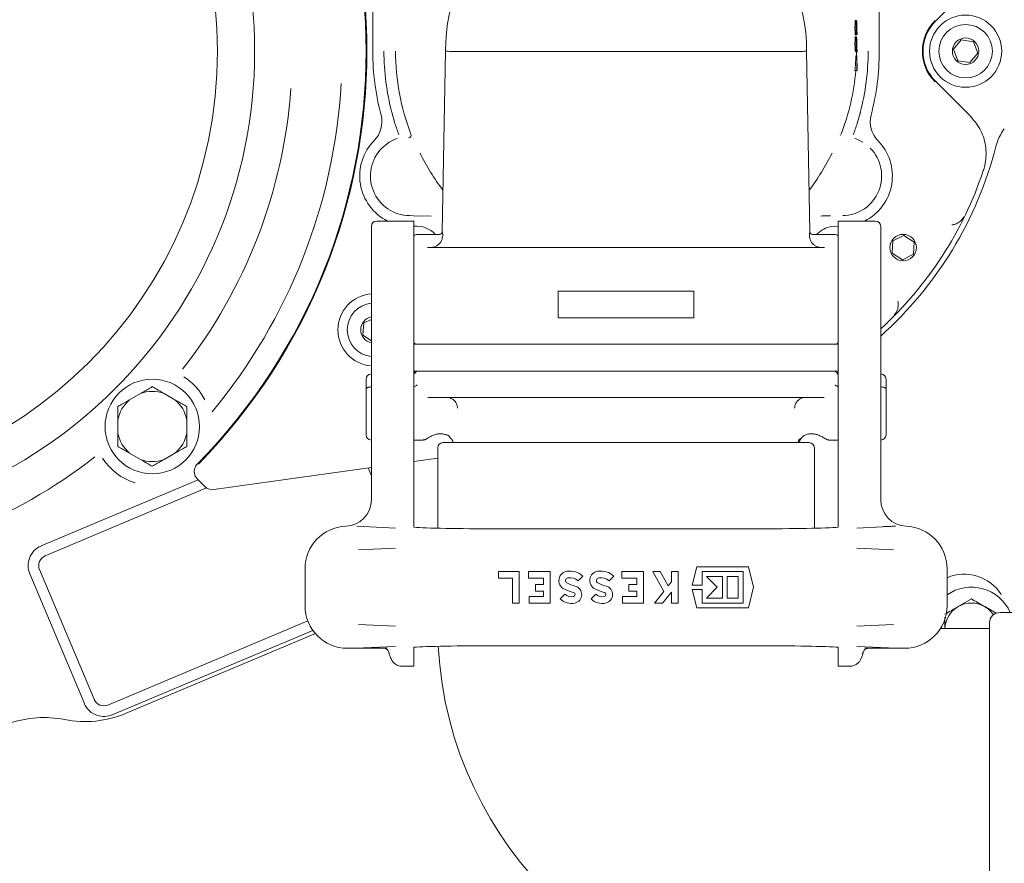
# Model space of a CAD drawing. Units: millimetres. Extents: x 1035 to 3598, y 173 to 2806.
# Drawn here: x 2089 to 2275, y 378 to 537 of the extents above; entities that cross this region are included whole.
import ezdxf

# ---------------------------------------------------------------- set-up
doc = ezdxf.new("R2010")
doc.units = ezdxf.units.MM
doc.header["$LTSCALE"] = 15
doc.linetypes.add('SLD-Durchgehend', pattern=[0])
doc.layers.add('MAßLINIE_MAßZEICHNUNGEN', color=7, linetype='SLD-Durchgehend')
doc.styles.add('SLDTEXTSTYLE0', font='Opinion Pro')
doc.dimstyles.new('SLDDIMSTYLE0', dxfattribs={"dimtxt": 79.375, "dimasz": 52.5, "dimexe": 0, "dimexo": 0.0625, "dimgap": 19.84375, "dimtad": 0, "dimdec": 0, "dimrnd": 1e-09, "dimzin": 12, "dimdsep": 46, "dimtxsty": 'SLDTEXTSTYLE0', "dimsah": 1, "dimcen": 0.09, "dimadec": 0, "dimazin": 3, "dimtfac": 1, "dimtdec": 0, "dimtofl": 0, "dimtmove": 0, "dimatfit": 3, "dimfxl": 1, "dimfrac": 2, "dimtolj": 1, "dimtzin": 12, "dimarcsym": 0})

# ---------------------------------------------------------------- blocks, each defined once
blk = doc.blocks.new('_D_1')
at = {"layer": 'MAßLINIE_MAßZEICHNUNGEN', "color": 7}
for p, q in [((2235.5, 1373.12), (1444.78, 1373.12)), ((1459.78, 1373.12), (1459.78, 910.52)), ((1459.78, 173.21), (1459.78, 570.04)), ((2235.5, 173.21), (1444.78, 173.21))]:
    blk.add_line(p, q, dxfattribs=at)
for points in [[(1459.78, 1373.12), (1437.28, 1320.62), (1482.28, 1320.62)], [(1459.78, 173.21), (1482.28, 225.71), (1437.28, 225.71)]]:
    blk.add_solid(points, dxfattribs=at)
at = {"layer": 'MAßLINIE_MAßZEICHNUNGEN', "color": 7, "char_height": 79.375, "attachment_point": 1, "rotation": 90, "style": 'SLDTEXTSTYLE0'}
for s, insert in [('1200', (1417.96, 683.71)), ('%%c', (1417.96, 570.04))]:
    blk.add_mtext(s, dxfattribs=dict(at, insert=insert))

msp = doc.modelspace()

# ---------------------------------------------------------------- linework, layer by layer
at = {"color": 7, "linetype": 'SLD-Durchgehend', "lineweight": 18}
for p, q in [((2155.77, 530.66), (2155.77, 550.66)), ((2251.23, 550.66), (2251.23, 530.66)), ((2268.42, 542.91), (2261.84, 536.33)), ((2246.71, 536.46), (2246.91, 536.46)), ((2246.65, 535.12), (2246.85, 535.12)), ((2246.67, 536.25), (2246.87, 536.25)), ((2246.92, 536.28), (2247.01, 536.28)), ((2247, 534.91), (2247, 534.18)), ((2247, 533.82), (2247, 534.6)), ((2247.03, 534.18), (2247.03, 534.88)), ((2246.67, 533.95), (2246.87, 533.95)), ((2246.67, 533.18), (2246.87, 533.18)), ((2246.91, 533.74), (2246.71, 533.74)), ((2246.91, 533.38), (2246.71, 533.38)), ((2247, 534.18), (2247.03, 534.18)), ((2247.07, 533.82), (2247, 533.82)), ((2247.03, 534.46), (2247.03, 534.18)), ((2247.03, 534.18), (2247.07, 534.18)), ((2247.07, 534.18), (2247.07, 533.82)), ((2266.68, 532.82), (2265.22, 531.03)), ((2268.96, 532.45), (2266.68, 532.82)), ((2246.65, 532.01), (2246.85, 532.01)), ((2246.67, 530.82), (2246.87, 530.82)), ((2246.71, 530.82), (2246.71, 530.66)), ((2246.87, 531.18), (2246.87, 530.82)), ((2246.91, 531.02), (2246.87, 531.02)), ((2246.89, 531.79), (2246.88, 531.79)), ((2246.91, 530.66), (2246.91, 531.02)), ((2247, 531.63), (2247, 530.9)), ((2247, 530.54), (2247, 531.32)), ((2247, 530.9), (2247.03, 530.9)), ((2247.03, 530.9), (2247.03, 531.6)), ((2247.03, 531.18), (2247.03, 530.9)), ((2247.03, 530.9), (2247.07, 530.9)), ((2247.07, 530.9), (2247.07, 530.54)), ((2265.22, 531.03), (2266.04, 528.88)), ((2269.78, 530.29), (2268.96, 532.45)), ((2169.46, 530.66), (2168.87, 496.61)), ((2169.46, 530.7), (2169.46, 530.66)), ((2169.46, 530.66), (2169.46, 530.66)), ((2238.14, 496.61), (2237.54, 530.66)), ((2246.91, 530.66), (2246.71, 530.66)), ((2246.8, 530.66), (2246.8, 530.66)), ((2246.8, 530.54), (2247, 530.54)), ((2246.82, 529.77), (2247.03, 529.77)), ((2246.95, 529.77), (2246.96, 530.66)), ((2247.07, 530.54), (2247, 530.54)), ((2247.01, 527), (2247.03, 529.77)), ((2247.03, 529.24), (2247.01, 527)), ((2247.03, 529.77), (2247.03, 529.77)), ((2247.03, 529.77), (2247.06, 527)), ((2247.05, 527), (2247.03, 529.24)), ((2268.32, 528.51), (2269.78, 530.29)), ((2266.04, 528.88), (2268.32, 528.51)), ((2246.65, 527), (2247.01, 527)), ((2247.01, 527), (2247.01, 527)), ((2247.01, 527), (2247.05, 527)), ((2247.06, 527), (2247.05, 527)), ((2261.84, 525), (2268.42, 518.42)), ((2159.35, 519.15), (2159.95, 517.06)), ((2247.06, 517.06), (2247.66, 519.15)), ((2243.87, 514.82), (2243.91, 514.89)), ((2158.86, 513.53), (2157.47, 512.42)), ((2162.67, 499.68), (2163.43, 499.67)), ((2163.43, 499.67), (2166.77, 499.61)), ((2155.5, 490.47), (2155.5, 497.66)), ((2163.5, 498.66), (2156.5, 498.66)), ((2163.5, 498.66), (2163.5, 490.85)), ((2243.46, 497.69), (2242.3, 497.65)), ((2250.5, 498.66), (2243.5, 498.66)), ((2243.5, 498.66), (2243.5, 490.85)), ((2251.5, 497.66), (2251.5, 490.47)), ((2168.38, 496.16), (2164.2, 496.16)), ((2242.8, 496.16), (2238.62, 496.16)), ((2255.85, 495.97), (2253.79, 494.93)), ((2257.78, 494.71), (2255.85, 495.97)), ((2166.11, 493.66), (2240.89, 493.66)), ((2253.79, 494.93), (2253.66, 492.62)), ((2257.66, 492.4), (2257.78, 494.71)), ((2253.66, 492.62), (2255.6, 491.36)), ((2255.6, 491.36), (2257.66, 492.4)), ((2155.5, 464.49), (2155.5, 490.47)), ((2163.5, 490.85), (2163.5, 441.6)), ((2243.5, 490.85), (2243.5, 441.6)), ((2251.5, 490.47), (2251.5, 464.49)), ((2216.29, 485.46), (2190.71, 485.46)), ((2190.71, 485.46), (2190.71, 480.46)), ((2216.29, 480.46), (2216.29, 485.46)), ((2154.09, 479.47), (2153.92, 477.16)), ((2155.5, 480.14), (2154.09, 479.47)), ((2190.71, 480.46), (2216.29, 480.46)), ((2153.92, 477.16), (2155.5, 476.08)), ((2163.61, 475.46), (2238.11, 475.46)), ((2238.11, 475.46), (2243.4, 475.46)), ((2243.4, 470.41), (2163.61, 470.41)), ((2164.45, 470.41), (2164.45, 470.41)), ((2243.42, 469.76), (2243.39, 469.9)), ((2154.5, 466.98), (2154.5, 468.86)), ((2252.5, 468.86), (2252.5, 466.98)), ((2111.98, 466.17), (2109.94, 464.99)), ((2118.48, 464.99), (2116.44, 466.17)), ((2154.5, 463.24), (2154.5, 466.98)), ((2252.5, 466.98), (2252.5, 463.24)), ((2155.5, 449.88), (2155.5, 464.49)), ((2240.84, 465.41), (2166.16, 465.41)), ((2251.5, 464.49), (2251.5, 449.88)), ((2154.5, 458.41), (2154.5, 463.24)), ((2252.5, 463.24), (2252.5, 458.41)), ((2107.71, 461.13), (2107.71, 458.78)), ((2120.71, 458.78), (2120.71, 461.13)), ((2169.51, 458.43), (2169.84, 458.3)), ((2163.5, 457.41), (2165.27, 457.41)), ((2169, 456.91), (2238, 456.91)), ((2169.86, 458.31), (2169.84, 458.32)), ((2236.18, 457.54), (2236.18, 457.46)), ((2237.16, 458.32), (2237.14, 458.31)), ((2241.74, 457.41), (2243.5, 457.41)), ((2109.94, 454.91), (2111.98, 453.74)), ((2116.44, 453.74), (2118.48, 454.91)), ((2168, 455.91), (2168, 440.79)), ((2239, 440.79), (2239, 455.91)), ((2168, 453.99), (2163.5, 453.35)), ((2155.5, 452.23), (2125.83, 448.06)), ((2155.5, 450.67), (2154.88, 452.14)), ((2122.88, 449.89), (2093.26, 437.44)), ((2124.14, 448.63), (2122.71, 450.06)), ((2155.5, 446.15), (2155.5, 449.88)), ((2251.5, 449.88), (2251.5, 446.15)), ((2124.44, 448.38), (2094.04, 435.6)), ((2152.73, 441.15), (2160.03, 440.82)), ((2227.92, 440.68), (2179.09, 440.68)), ((2179.09, 440.68), (2179.09, 440.68)), ((2227.92, 440.68), (2227.92, 440.68)), ((2246.97, 440.82), (2254.27, 441.15)), ((2160.03, 437.01), (2153.07, 436.69)), ((2253.93, 436.69), (2246.97, 437.01)), ((2092.97, 432.98), (2103.24, 408.55)), ((2143, 426.16), (2143, 433.16)), ((2179.46, 432.64), (2179.46, 431.39)), ((2183.38, 432.64), (2179.46, 432.64)), ((2183.38, 426.68), (2183.38, 432.64)), ((2189.19, 432.64), (2185.14, 432.64)), ((2185.14, 432.64), (2185.14, 431.39)), ((2189.19, 426.68), (2189.19, 432.64)), ((2202.72, 432.64), (2202.72, 431.39)), ((2206.77, 432.64), (2202.72, 432.64)), ((2206.77, 426.68), (2206.77, 432.64)), ((2208.56, 432.64), (2210.64, 428.89)), ((2209.95, 432.64), (2208.56, 432.64)), ((2211.47, 429.91), (2209.95, 432.64)), ((2212.07, 432.64), (2212.07, 430.66)), ((2213.32, 432.64), (2212.07, 432.64)), ((2213.32, 426.68), (2213.32, 432.64)), ((2216.82, 433.54), (2215.96, 430.08)), ((2226.57, 433.54), (2216.82, 433.54)), ((2217.82, 432.64), (2225.57, 432.64)), ((2217.82, 430.08), (2217.82, 432.64)), ((2225.57, 432.64), (2225.57, 426.68)), ((2227.54, 429.66), (2226.57, 433.54)), ((2264, 433.16), (2264, 426.16)), ((2091.13, 432.2), (2101.4, 407.77)), ((2179.46, 431.39), (2182.13, 431.39)), ((2182.13, 431.39), (2182.13, 426.68)), ((2185.14, 431.39), (2187.94, 431.39)), ((2187.94, 431.39), (2187.94, 430.17)), ((2194.49, 430.86), (2195.38, 431.74)), ((2200.3, 430.86), (2201.19, 431.74)), ((2202.72, 431.39), (2205.52, 431.39)), ((2205.52, 431.39), (2205.52, 430.17)), ((2212.07, 430.66), (2211.47, 429.91)), ((2221.7, 431.69), (2218.66, 431.69)), ((2218.66, 431.69), (2220.68, 429.66)), ((2221.7, 427.64), (2221.7, 431.69)), ((2224.62, 431.69), (2222.53, 431.69)), ((2222.53, 431.69), (2222.53, 427.64)), ((2224.62, 427.64), (2224.62, 431.69)), ((2186.45, 430.17), (2186.45, 428.92)), ((2187.94, 430.17), (2186.45, 430.17)), ((2186.45, 428.92), (2187.94, 428.92)), ((2187.94, 428.92), (2187.94, 427.94)), ((2204.03, 430.17), (2204.03, 428.92)), ((2205.52, 430.17), (2204.03, 430.17)), ((2204.03, 428.92), (2205.52, 428.92)), ((2205.52, 428.92), (2205.52, 427.94)), ((2210.64, 428.89), (2208.85, 426.68)), ((2210.39, 426.68), (2212.07, 428.76)), ((2212.07, 428.76), (2212.07, 426.68)), ((2215.96, 430.08), (2217.82, 430.08)), ((2215.96, 429.25), (2216.82, 425.79)), ((2217.82, 429.25), (2215.96, 429.25)), ((2217.82, 426.68), (2217.82, 429.25)), ((2220.68, 429.66), (2218.66, 427.64)), ((2226.57, 425.79), (2227.54, 429.66)), ((2185.25, 427.94), (2185.25, 426.68)), ((2187.94, 427.94), (2185.25, 427.94)), ((2191.98, 428.34), (2191.1, 427.46)), ((2197.79, 428.34), (2196.91, 427.46)), ((2202.84, 427.94), (2202.84, 426.68)), ((2205.52, 427.94), (2202.84, 427.94)), ((2218.66, 427.64), (2221.7, 427.64)), ((2222.53, 427.64), (2224.62, 427.64)), ((2268.6, 427.47), (2266.1, 426.02)), ((2182.13, 426.68), (2183.38, 426.68)), ((2185.25, 426.68), (2189.19, 426.68)), ((2202.84, 426.68), (2206.77, 426.68)), ((2208.85, 426.68), (2210.39, 426.68)), ((2212.07, 426.68), (2213.32, 426.68)), ((2216.82, 425.79), (2226.57, 425.79)), ((2225.57, 426.68), (2217.82, 426.68)), ((2273.29, 424.76), (2271.1, 426.02)), ((2105.86, 407.48), (2143.53, 423.31)), ((2302.25, 424.91), (2274, 424.91)), ((2144.47, 421.54), (2106.63, 405.63)), ((2153.07, 422.64), (2160.03, 422.32)), ((2246.97, 422.32), (2253.93, 422.64)), ((2272, 421.91), (2262.78, 421.91)), ((2272, 422.91), (2272, 349.91)), ((2144.95, 420.93), (2109.26, 405.93)), ((2151.95, 418.16), (2151, 418.16)), ((2152.52, 418.16), (2151.95, 418.16)), ((2160.03, 418.51), (2152.52, 418.16)), ((2158.48, 418.16), (2152.52, 418.16)), ((2163.5, 418.23), (2163.5, 415.74)), ((2179.09, 418.65), (2227.92, 418.65)), ((2243.5, 418.35), (2243.5, 418.36)), ((2243.5, 415.74), (2243.5, 418.23)), ((2254.48, 418.16), (2246.97, 418.51)), ((2254.48, 418.16), (2248.52, 418.16)), ((2255.05, 418.16), (2254.48, 418.16)), ((2256, 418.16), (2255.05, 418.16)), ((2163.5, 415.74), (2163.5, 414.77)), ((2243.5, 414.77), (2243.5, 415.74)), ((2248.2, 417.37), (2248.01, 417.16)), ((2161.33, 414.77), (2163.5, 414.77)), ((2243.5, 414.77), (2245.68, 414.77))]:
    msp.add_line(p, q, dxfattribs=at)
at = {"color": 7, "linetype": 'SLD-Durchgehend', "lineweight": 18, "flags": 128}
for points in [[(2163.61, 475.46), (2163.51, 475.45), (2163.5, 475.45)], [(2243.5, 475.45), (2243.49, 475.45), (2243.4, 475.46)], [(2163.5, 470.43), (2163.51, 470.42), (2163.61, 470.41)], [(2243.4, 470.41), (2243.49, 470.42), (2243.5, 470.43)], [(2243.42, 469.76), (2243.48, 469.64), (2243.5, 469.61)], [(2243.46, 469.85), (2243.49, 469.83), (2243.5, 469.82)]]:
    msp.add_lwpolyline(points, dxfattribs=at)
at = {"color": 7, "linetype": 'SLD-Durchgehend', "lineweight": 18}
for centre, radius in [((2043.5, 530.66), 90), ((2043.5, 530.66), 83), ((2267.5, 530.66), 6.8), ((2267.5, 530.66), 5.04), ((2267.5, 530.66), 2.5), ((2255.72, 493.66), 2.5), ((2114.21, 459.95), 8.9)]:
    msp.add_circle(centre, radius, dxfattribs=at)
for centre, radius, start, end in [((2250.5, 773.16), 505, 85.6222, 270), ((2250.5, 773.16), 505, 270, 353.1768), ((2043.5, 530.66), 111.01, 315.5114, 44.4886), ((2043.5, 530.66), 111.15, 315.5841, 44.4159), ((2203.5, 530.66), 34.04, 0.0527, 179.9473), ((2267.5, 530.66), 8.15, 135, 225), ((2267.5, 530.66), 8.01, 135, 225), ((2203.5, 530.66), 47.73, 180, 194.6219), ((2203.5, 530.66), 45.63, 180, 194.6219), ((2203.5, 530.66), 43.45, 180, 201.0788), ((2203.49, 530.66), 43.31, 359.8304, 359.9976), ((2203.5, 530.66), 45.63, 345.3781, 0), ((2203.5, 530.66), 47.73, 345.3781, 0), ((2203.5, 530.66), 43.45, 338.9212, 355.1596), ((2043.5, 530.66), 97.1, 321.9182, 355.8485), ((2043.5, 530.66), 106.48, 320.3391, 356.7262), ((2152.48, 517.35), 5, 315.3531, 14.6219), ((2254.52, 517.35), 5, 165.3781, 224.6469), ((2203.5, 530.66), 45.63, 197.3451, 200.2237), ((2203.5, 530.66), 45.63, 339.7763, 342.6549), ((2282.91, 510.22), 10, 144.2687, 165.5662), ((2162.8, 507.16), 7.48, 108.8851, 121.7157), ((2162.49, 514.86), 0.5, 272.365, 20.9999), ((2244.2, 507.16), 7.48, 58.2843, 71.1149), ((2162.8, 507.16), 9.5, 135.3531, 243.4746), ((2162.8, 507.16), 7.48, 135.3531, 269), ((2244.2, 507.16), 7.48, 271, 44.6469), ((2244.2, 507.16), 9.5, 296.5254, 44.6469), ((2203.5, 530.66), 72, 311.8103, 345.5662), ((2203.5, 530.66), 43.32, 206.3237, 217.213), ((2203.5, 530.66), 43.32, 322.787, 333.6763), ((2203.5, 530.66), 70.99, 312.5428, 341.5343), ((2156.5, 497.66), 1, 90, 180), ((2163.93, 492.71), 5, 43.7181, 94.4871), ((2243.07, 492.71), 5, 98.9006, 136.2819), ((2250.5, 497.66), 1, 0, 90), ((2164.2, 495.16), 1, 90, 134.427), ((2168.37, 496.66), 0.5, 270.8739, 354.4553), ((2238.63, 496.66), 0.5, 186.1488, 268.7982), ((2242.8, 495.16), 1, 45.573, 90), ((2156, 478.16), 6.8, 94.2167, 265.7833), ((2156, 478.16), 5.04, 95.6926, 264.3074), ((2156, 478.16), 2.5, 101.537, 258.463), ((2164, 475.96), 0.5, 180, 270), ((2243, 475.96), 0.5, 270, 0), ((2155.5, 468.86), 1, 90, 180), ((2164.45, 469.41), 1, 89.9907, 149.9598), ((2242.55, 469.41), 1, 30.5337, 90.0669), ((2243.97, 470.66), 0.958, 219.7638, 235.7715), ((2251.5, 468.86), 1, 0, 90), ((2114.21, 459.95), 11.1, 26.8865, 57.466), ((2114.21, 459.95), 6.61, 70.2565, 109.7435), ((2114.21, 459.95), 6.61, 130.2565, 169.7435), ((2114.21, 459.95), 6.61, 10.2565, 49.7435), ((2114.21, 459.95), 6.61, 190.2565, 229.7435), ((2114.21, 459.95), 6.61, 310.2565, 349.7435), ((2155.5, 458.41), 1, 180, 270), ((2251.5, 458.41), 1, 270, 0), ((2169, 455.91), 1, 90, 180), ((2236.85, 456.87), 0.948, 120.8826, 177.2725), ((2238, 455.91), 1, 0, 90), ((2043.5, 530.66), 97.1, 274.1515, 308.0818), ((2114.21, 459.95), 11.1, 212.534, 253.1021), ((2114.21, 459.95), 6.61, 250.2565, 289.7435), ((2150.5, 446.15), 5, 272.2042, 0), ((2256.5, 446.15), 5, 180, 267.7958), ((2151, 433.16), 8, 92.2042, 180), ((2256, 433.16), 8, 0, 87.7958), ((2094.81, 433.75), 4, 112.799, 202.799), ((2094.81, 433.75), 2, 112.799, 202.799), ((2192.61, 430.93), 1.77, 98.5268, 241.9275), ((2192.89, 429.09), 3.64, 46.8386, 98.5268), ((2198.43, 430.93), 1.77, 98.5268, 241.9275), ((2198.7, 429.09), 3.64, 46.8386, 98.5268), ((2192.61, 430.93), 0.521, 98.5268, 241.9275), ((2192.89, 429.09), 2.38, 47.8045, 98.5268), ((2198.43, 430.93), 0.521, 98.5268, 241.9275), ((2198.7, 429.09), 2.38, 47.8045, 98.5268), ((2267.24, 423.79), 8.33, 32.9829, 112.8649), ((2195.59, 436.52), 8.1, 241.9275, 255.7819), ((2195.59, 436.52), 6.85, 241.9275, 255.7819), ((2193.51, 428.29), 1.64, 281.9549, 75.7819), ((2201.41, 436.52), 8.1, 241.9275, 255.7819), ((2201.41, 436.52), 6.85, 241.9275, 255.7819), ((2199.32, 428.29), 1.64, 281.9549, 75.7819), ((2268.6, 421.69), 8, 23.7379, 125.0874), ((2193.21, 429.69), 3.08, 226.5694, 281.9549), ((2193.21, 429.69), 1.83, 227.6456, 281.9549), ((2193.51, 428.29), 0.387, 281.9549, 75.7819), ((2199.02, 429.69), 3.08, 226.5694, 281.9549), ((2199.02, 429.69), 1.83, 227.6456, 281.9549), ((2199.32, 428.29), 0.387, 281.9549, 75.7819), ((2151, 426.16), 8, 180, 270), ((2256, 426.16), 8, 270, 0), ((2268.6, 421.69), 5, 120, 177.4732), ((2268.6, 421.69), 5, 60, 120), ((2268.6, 421.69), 5, 33.8272, 60), ((2274, 422.91), 2, 90, 180), ((2157.83, 417.16), 1, 12.1433, 89.9917), ((2239.5, 422.41), 71.5, 183.1065, 270), ((2105.08, 409.32), 2, 202.799, 292.799), ((2105.08, 409.32), 4, 202.799, 252.3539), ((2093.81, 385.11), 20, 78.8946, 109.0661), ((2101.51, 424.36), 20, 258.8946, 292.799), ((2105.08, 409.32), 4, 252.3539, 292.799)]:
    msp.add_arc(centre, radius, start, end, dxfattribs=at)
for centre, major_axis, ratio, start_param, end_param in [((2203.49, 531.03), (-1.58, 43.32), 0.999965, 4.582786, 4.646794), ((2125.55, 450.04), (0.63, 1.9), 0.999905, 2.679156, 3.604029), ((2179.09, 441.11), (16.48, 0), 0.026186, 3.472269, 4.712389), ((2227.92, 441.11), (16.48, 0), 0.026186, 4.712389, 5.952509), ((2158.48, 419.16), (0, 1), 0.352654, 3.141593, 3.167773), ((2179.09, 418.22), (16.48, 0), 0.026186, 1.570796, 2.810661), ((2227.92, 418.22), (16.48, 0), 0.026186, 0.330932, 1.570796), ((2248.52, 419.16), (0, 1), 0.352654, 3.115413, 3.141593)]:
    msp.add_ellipse(centre, major_axis=major_axis, ratio=ratio, start_param=start_param, end_param=end_param, dxfattribs=at)
for points, knots in [([(2246.71, 536.46), (2246.7, 536.45), (2246.7, 536.44), (2246.7, 536.31), (2246.7, 536.25)], [0, 0, 0, 0, 0.567092, 1, 1, 1, 1]), ([(2246.89, 535.69), (2246.89, 535.91), (2246.89, 536.23), (2246.9, 536.44), (2246.9, 536.45), (2246.91, 536.46)], [0, 0, 0, 0, 0.5582726, 0.7790877, 1, 1, 1, 1]), ([(2246.91, 536.46), (2246.91, 536.44), (2246.91, 536.41), (2246.92, 536.24), (2246.92, 536.16)], [0, 0, 0, 0, 0.559346, 1, 1, 1, 1]), ([(2246.67, 536.25), (2246.67, 536.24), (2246.67, 536.21), (2246.66, 536.02), (2246.66, 535.75), (2246.65, 535.43), (2246.65, 535.22), (2246.65, 535.12)], [0, 0, 0, 0, 0.205606, 0.412058, 0.617834, 0.828516, 1, 1, 1, 1]), ([(2246.65, 535.12), (2246.65, 534.96), (2246.66, 534.68), (2246.66, 534.31), (2246.66, 534.06), (2246.67, 533.95), (2246.67, 533.95), (2246.67, 533.95)], [0, 0, 0, 0, 0.268456, 0.496907, 0.726315, 0.935726, 1, 1, 1, 1]), ([(2246.85, 535.12), (2246.86, 535.28), (2246.86, 535.6), (2246.86, 535.97), (2246.87, 536.21), (2246.87, 536.24), (2246.87, 536.25)], [0, 0, 0, 0, 0.279932, 0.559623, 0.779945, 1, 1, 1, 1]), ([(2246.87, 533.95), (2246.87, 533.97), (2246.86, 534.03), (2246.86, 534.36), (2246.86, 534.74), (2246.86, 534.99), (2246.85, 535.12)], [0, 0, 0, 0, 0.278807, 0.558461, 0.779166, 1, 1, 1, 1]), ([(2246.87, 535.9), (2246.87, 535.87), (2246.87, 535.83), (2246.86, 535.54), (2246.86, 535.26), (2246.86, 535.1)], [0, 0, 0, 0, 0.278971, 0.559924, 1, 1, 1, 1]), ([(2246.86, 535.1), (2246.86, 534.99), (2246.86, 534.78), (2246.86, 534.53), (2246.87, 534.34), (2246.87, 534.32), (2246.87, 534.31)], [0, 0, 0, 0, 0.280657, 0.560564, 0.780619, 1, 1, 1, 1]), ([(2246.87, 536.25), (2246.87, 536.25), (2246.88, 536.23), (2246.88, 536.04), (2246.89, 535.82), (2246.89, 535.69)], [0, 0, 0, 0, 0.280163, 0.560242, 1, 1, 1, 1]), ([(2246.88, 535.11), (2246.88, 535.22), (2246.88, 535.43), (2246.88, 535.69), (2246.88, 535.86), (2246.87, 535.88), (2246.87, 535.9)], [0, 0, 0, 0, 0.280234, 0.560147, 0.780434, 1, 1, 1, 1]), ([(2246.87, 534.31), (2246.87, 534.33), (2246.88, 534.37), (2246.88, 534.61), (2246.88, 534.86), (2246.88, 535.03), (2246.88, 535.11)], [0, 0, 0, 0, 0.277721, 0.558222, 0.779074, 1, 1, 1, 1]), ([(2246.89, 534.53), (2246.89, 534.36), (2246.88, 534.12), (2246.88, 533.97), (2246.87, 533.95), (2246.87, 533.95)], [0, 0, 0, 0, 0.557755, 0.778934, 1, 1, 1, 1]), ([(2246.91, 536.1), (2246.9, 536.08), (2246.9, 536.03), (2246.89, 535.75), (2246.89, 535.44), (2246.89, 535.23), (2246.89, 535.12)], [0, 0, 0, 0, 0.278301, 0.558509, 0.779138, 1, 1, 1, 1]), ([(2246.89, 535.12), (2246.89, 534.98), (2246.89, 534.7), (2246.9, 534.37), (2246.9, 534.14), (2246.9, 534.11), (2246.91, 534.1)], [0, 0, 0, 0, 0.2802817, 0.5601379, 0.7802989, 1, 1, 1, 1]), ([(2246.91, 533.74), (2246.9, 533.75), (2246.9, 533.78), (2246.89, 534.05), (2246.89, 534.35), (2246.89, 534.53)], [0, 0, 0, 0, 0.279989, 0.559898, 1, 1, 1, 1]), ([(2246.92, 535.1), (2246.92, 535.24), (2246.92, 535.51), (2246.92, 535.84), (2246.91, 536.06), (2246.91, 536.09), (2246.91, 536.1)], [0, 0, 0, 0, 0.2806035, 0.5599602, 0.7801809, 1, 1, 1, 1]), ([(2246.91, 534.1), (2246.91, 534.12), (2246.91, 534.17), (2246.92, 534.54), (2246.92, 534.89), (2246.92, 535.1)], [0, 0, 0, 0, 0.279829, 0.560195, 1, 1, 1, 1]), ([(2246.93, 535.09), (2246.93, 534.9), (2246.93, 534.52), (2246.92, 534.06), (2246.91, 533.79), (2246.91, 533.76), (2246.91, 533.74)], [0, 0, 0, 0, 0.280542, 0.559267, 0.779817, 1, 1, 1, 1]), ([(2246.92, 536.16), (2246.92, 535.98), (2246.93, 535.67), (2246.93, 535.27), (2246.93, 535.09)], [0, 0, 0, 0, 0.557758, 1, 1, 1, 1]), ([(2247, 535.51), (2247, 535.64), (2247, 535.88), (2247, 536.13), (2247.01, 536.26), (2247.01, 536.27), (2247.01, 536.28)], [0, 0, 0, 0, 0.2797134, 0.5593835, 0.7795094, 1, 1, 1, 1]), ([(2247.01, 535.92), (2247.01, 535.9), (2247.01, 535.88), (2247.01, 535.73), (2247, 535.45), (2247, 535.15), (2247, 534.91)], [0, 0, 0, 0, 0.248967, 0.374731, 0.50038, 1, 1, 1, 1]), ([(2247, 534.6), (2247, 534.77), (2247, 535.08), (2247, 535.38), (2247, 535.51)], [0, 0, 0, 0, 0.5603223, 1, 1, 1, 1]), ([(2247.01, 536.28), (2247.02, 536.27), (2247.02, 536.25), (2247.03, 536.05), (2247.03, 535.78), (2247.03, 535.58), (2247.03, 535.48)], [0, 0, 0, 0, 0.280102, 0.559327, 0.779459, 1, 1, 1, 1]), ([(2247.03, 534.88), (2247.03, 535.12), (2247.03, 535.43), (2247.02, 535.72), (2247.02, 535.88), (2247.02, 535.9), (2247.01, 535.92)], [0, 0, 0, 0, 0.4997166, 0.6253478, 0.7510777, 1, 1, 1, 1]), ([(2247.03, 535.48), (2247.03, 535.29), (2247.03, 534.95), (2247.03, 534.61), (2247.03, 534.46)], [0, 0, 0, 0, 0.559704, 1, 1, 1, 1]), ([(2246.67, 533.18), (2246.67, 533.16), (2246.67, 533.14), (2246.66, 532.94), (2246.66, 532.66), (2246.65, 532.34), (2246.65, 532.11), (2246.65, 532.01)], [0, 0, 0, 0, 0.203579, 0.407714, 0.611888, 0.821409, 1, 1, 1, 1]), ([(2246.69, 533.18), (2246.7, 533.24), (2246.7, 533.36), (2246.7, 533.38), (2246.71, 533.38)], [0, 0, 0, 0, 0.5116938, 1, 1, 1, 1]), ([(2246.7, 533.95), (2246.7, 533.91), (2246.7, 533.8), (2246.7, 533.75), (2246.71, 533.74), (2246.71, 533.74)], [0, 0, 0, 0, 0.249008, 0.792712, 1, 1, 1, 1]), ([(2246.85, 532.01), (2246.86, 532.17), (2246.86, 532.49), (2246.86, 532.88), (2246.87, 533.13), (2246.87, 533.16), (2246.87, 533.18)], [0, 0, 0, 0, 0.2800843, 0.5598656, 0.780098, 1, 1, 1, 1]), ([(2246.87, 532.82), (2246.87, 532.8), (2246.87, 532.76), (2246.86, 532.45), (2246.86, 532.18), (2246.86, 532.01)], [0, 0, 0, 0, 0.278863, 0.560077, 1, 1, 1, 1]), ([(2246.87, 533.18), (2246.87, 533.17), (2246.88, 533.16), (2246.88, 533.01), (2246.89, 532.83), (2246.89, 532.71)], [0, 0, 0, 0, 0.280507, 0.560795, 1, 1, 1, 1]), ([(2246.88, 531.79), (2246.88, 532.02), (2246.88, 532.36), (2246.88, 532.69), (2246.88, 532.8), (2246.87, 532.81), (2246.87, 532.82)], [0, 0, 0, 0, 0.499421, 0.749017, 0.874541, 1, 1, 1, 1]), ([(2246.89, 533.14), (2246.9, 533.22), (2246.9, 533.36), (2246.9, 533.37), (2246.91, 533.38)], [0, 0, 0, 0, 0.55942, 1, 1, 1, 1]), ([(2246.89, 532.71), (2246.89, 532.8), (2246.89, 532.97), (2246.89, 533.09), (2246.89, 533.14)], [0, 0, 0, 0, 0.559792, 1, 1, 1, 1]), ([(2246.91, 533.02), (2246.91, 533.02), (2246.9, 533.01), (2246.9, 532.88), (2246.89, 532.51), (2246.89, 532.08), (2246.89, 531.79)], [0, 0, 0, 0, 0.125591, 0.251194, 0.500606, 1, 1, 1, 1]), ([(2246.91, 533.38), (2246.91, 533.35), (2246.92, 533.3), (2246.92, 532.92), (2246.93, 532.46), (2246.93, 532.15), (2246.93, 532)], [0, 0, 0, 0, 0.279306, 0.558837, 0.779276, 1, 1, 1, 1]), ([(2246.92, 532), (2246.92, 532.14), (2246.92, 532.42), (2246.92, 532.76), (2246.91, 532.98), (2246.91, 533.01), (2246.91, 533.02)], [0, 0, 0, 0, 0.280597, 0.560148, 0.780303, 1, 1, 1, 1]), ([(2247, 532.23), (2247, 532.35), (2247, 532.6), (2247, 532.85), (2247.01, 532.98), (2247.01, 532.99), (2247.01, 533)], [0, 0, 0, 0, 0.279705, 0.559385, 0.779508, 1, 1, 1, 1]), ([(2247.01, 532.64), (2247.01, 532.62), (2247.01, 532.59), (2247.01, 532.45), (2247, 532.16), (2247, 531.87), (2247, 531.63)], [0, 0, 0, 0, 0.248966, 0.374723, 0.500381, 1, 1, 1, 1]), ([(2247.01, 533), (2247.02, 532.99), (2247.02, 532.97), (2247.03, 532.77), (2247.03, 532.5), (2247.03, 532.3), (2247.03, 532.2)], [0, 0, 0, 0, 0.280102, 0.559327, 0.779459, 1, 1, 1, 1]), ([(2247.03, 531.6), (2247.03, 531.84), (2247.03, 532.14), (2247.02, 532.44), (2247.02, 532.59), (2247.02, 532.62), (2247.01, 532.64)], [0, 0, 0, 0, 0.4997166, 0.6253478, 0.7510777, 1, 1, 1, 1]), ([(2246.65, 532.01), (2246.65, 531.87), (2246.66, 531.59), (2246.66, 531.23), (2246.67, 530.95), (2246.67, 530.87), (2246.67, 530.82)], [0, 0, 0, 0, 0.244421, 0.490696, 0.715856, 1, 1, 1, 1]), ([(2246.87, 530.82), (2246.87, 530.86), (2246.86, 530.96), (2246.86, 531.26), (2246.86, 531.63), (2246.86, 531.88), (2246.85, 532.01)], [0, 0, 0, 0, 0.280288, 0.559681, 0.779747, 1, 1, 1, 1]), ([(2246.86, 532.01), (2246.86, 531.91), (2246.86, 531.7), (2246.87, 531.37), (2246.87, 531.25), (2246.87, 531.18)], [0, 0, 0, 0, 0.280627, 0.560356, 1, 1, 1, 1]), ([(2246.93, 532), (2246.93, 531.82), (2246.93, 531.45), (2246.92, 531.02), (2246.91, 530.76), (2246.91, 530.7), (2246.91, 530.66)], [0, 0, 0, 0, 0.279887, 0.558982, 0.779265, 1, 1, 1, 1]), ([(2246.91, 531.02), (2246.91, 531.06), (2246.91, 531.13), (2246.92, 531.27), (2246.92, 531.34)], [0, 0, 0, 0, 0.5607, 1, 1, 1, 1]), ([(2246.92, 531.34), (2246.92, 531.45), (2246.92, 531.66), (2246.92, 531.9), (2246.92, 532)], [0, 0, 0, 0, 0.558748, 1, 1, 1, 1]), ([(2247, 531.32), (2247, 531.49), (2247, 531.8), (2247, 532.1), (2247, 532.23)], [0, 0, 0, 0, 0.560306, 1, 1, 1, 1]), ([(2247.03, 532.2), (2247.03, 532.01), (2247.03, 531.67), (2247.03, 531.33), (2247.03, 531.18)], [0, 0, 0, 0, 0.55969, 1, 1, 1, 1]), ([(2237.54, 530.66), (2237.52, 530.66), (2237.47, 530.65), (2236.98, 530.64), (2235.79, 530.63), (2233.45, 530.62), (2230.27, 530.61), (2226.29, 530.6), (2221.71, 530.59), (2216.57, 530.58), (2211.1, 530.58), (2205.37, 530.58), (2199.63, 530.58), (2193.96, 530.58), (2188.6, 530.58), (2183.62, 530.59), (2179.25, 530.6), (2175.53, 530.61), (2172.97, 530.62), (2171.23, 530.63), (2170.13, 530.64), (2169.55, 530.65), (2169.49, 530.66), (2169.46, 530.66)], [0, 0, 0, 0, 0.026489, 0.053334, 0.106835, 0.159785, 0.214271, 0.267222, 0.321707, 0.374658, 0.429143, 0.482094, 0.536579, 0.58953, 0.644016, 0.696966, 0.751452, 0.804402, 0.858888, 0.893147, 0.933009, 0.973511, 1, 1, 1, 1]), ([(2237.54, 530.66), (2237.54, 530.66), (2237.54, 530.66), (2237.54, 530.67), (2237.54, 530.68), (2237.54, 530.69), (2237.54, 530.69), (2237.54, 530.7)], [0, 0, 0, 0, 0.3145635, 0.4737407, 0.6331835, 0.8309732, 1, 1, 1, 1]), ([(2237.54, 530.7), (2237.54, 530.69), (2237.54, 530.65), (2237.54, 530.61), (2237.54, 530.57)], [0, 0, 0, 0, 0.075437, 1, 1, 1, 1]), ([(2268.42, 518.42), (2269.14, 517.54), (2270.58, 515.8), (2271.47, 512.46), (2271.34, 509.86), (2270.93, 508.48), (2270.84, 508.18)], [0, 0, 0, 0, 0.3044566, 0.6089175, 0.9133565, 1, 1, 1, 1]), ([(2240.23, 499.61), (2240.53, 499.62), (2241.14, 499.63), (2241.75, 499.64), (2242.05, 499.64)], [0, 0, 0, 0, 0.499914, 1, 1, 1, 1]), ([(2267.14, 499.46), (2267.14, 499.45), (2267.09, 499.35), (2266.86, 498.97), (2266.37, 498.47), (2265.63, 498.07), (2265.12, 497.97), (2264.9, 497.93)], [0, 0, 0, 0, 0.0035304, 0.1394326, 0.5173057, 0.7962544, 1, 1, 1, 1]), ([(2168.88, 496.61), (2168.89, 496.54), (2168.94, 496.34), (2169, 495.66), (2168.7, 494.84), (2168.31, 494.32), (2167.74, 493.93), (2167.13, 493.7), (2166.68, 493.68), (2166.49, 493.66)], [0, 0, 0, 0, 0.167512, 0.492454, 0.614329, 0.742241, 0.831867, 0.924923, 1, 1, 1, 1]), ([(2240.52, 493.66), (2240.29, 493.68), (2239.85, 493.71), (2239.27, 493.93), (2238.74, 494.28), (2238.24, 494.9), (2238.04, 495.66), (2238.05, 496.29), (2238.11, 496.54), (2238.12, 496.61), (2238.12, 496.61)], [0, 0, 0, 0, 0.083839, 0.167091, 0.246386, 0.36991, 0.576602, 0.775291, 0.980973, 1, 1, 1, 1]), ([(2254.75, 483.59), (2254.78, 483.37), (2254.85, 482.86), (2254.72, 482.02), (2254.41, 481.39), (2254.13, 481.06), (2254.05, 480.97), (2254.04, 480.97)], [0, 0, 0, 0, 0.203751, 0.482696, 0.860562, 0.996468, 1, 1, 1, 1]), ([(2163.65, 470.33), (2163.65, 470.33), (2163.65, 470.34), (2163.67, 470.21), (2163.64, 470.02), (2163.57, 469.86), (2163.46, 469.76), (2163.46, 469.77), (2163.47, 469.77)], [0, 0, 0, 0, 0.062742, 0.238595, 0.469336, 0.828285, 0.96426, 1, 1, 1, 1]), ([(2163.77, 470.05), (2163.71, 470.03), (2163.63, 470.01), (2163.62, 469.92), (2163.61, 469.89)], [0, 0, 0, 0, 0.730613, 1, 1, 1, 1]), ([(2163.5, 467.48), (2163.6, 467.5), (2163.81, 467.56), (2164, 467.67), (2164.09, 467.76), (2164.11, 467.81), (2164.12, 467.82), (2164.12, 467.82)], [0, 0, 0, 0, 0.307051, 0.663557, 0.927532, 0.993069, 1, 1, 1, 1]), ([(2242.89, 467.82), (2242.89, 467.82), (2242.91, 467.77), (2243, 467.67), (2243.22, 467.55), (2243.42, 467.5), (2243.5, 467.48)], [0, 0, 0, 0, 0.006936, 0.373661, 0.740869, 1, 1, 1, 1]), ([(2111.98, 466.17), (2112.13, 466.26), (2112.89, 466.69), (2113.63, 467.12), (2114.21, 467.46)], [0, 0, 0, 0, 0.203845, 1, 1, 1, 1]), ([(2114.21, 467.46), (2114.47, 467.31), (2115.2, 466.89), (2115.95, 466.45), (2116.44, 466.17)], [0, 0, 0, 0, 0.3482501, 1, 1, 1, 1]), ([(2155.5, 467.41), (2155.4, 467.41), (2155.19, 467.4), (2154.91, 467.34), (2154.68, 467.25), (2154.54, 467.12), (2154.5, 467.03), (2154.5, 466.98), (2154.5, 466.98)], [0, 0, 0, 0, 0.190296, 0.38035, 0.577079, 0.790427, 0.995676, 1, 1, 1, 1]), ([(2252.5, 466.98), (2252.5, 466.98), (2252.5, 467.03), (2252.47, 467.12), (2252.32, 467.25), (2252.1, 467.34), (2251.82, 467.4), (2251.61, 467.41), (2251.5, 467.41)], [0, 0, 0, 0, 0.004324, 0.209573, 0.422922, 0.61965, 0.809704, 1, 1, 1, 1]), ([(2107.71, 463.71), (2107.97, 463.85), (2108.7, 464.28), (2109.45, 464.71), (2109.94, 464.99)], [0, 0, 0, 0, 0.348252, 1, 1, 1, 1]), ([(2118.48, 464.99), (2118.63, 464.91), (2119.39, 464.47), (2120.13, 464.05), (2120.71, 463.71)], [0, 0, 0, 0, 0.203845, 1, 1, 1, 1]), ([(2169.73, 465.41), (2169.89, 465.4), (2170.28, 465.37), (2170.84, 465.12), (2171.33, 464.66), (2171.66, 464.07), (2171.7, 463.63), (2171.72, 463.41)], [0, 0, 0, 0, 0.158978, 0.371289, 0.580829, 0.790201, 1, 1, 1, 1]), ([(2235.28, 463.41), (2235.3, 463.63), (2235.34, 464.07), (2235.67, 464.66), (2236.16, 465.12), (2236.72, 465.37), (2237.11, 465.4), (2237.28, 465.41)], [0, 0, 0, 0, 0.209799, 0.419171, 0.628711, 0.841023, 1, 1, 1, 1]), ([(2107.71, 461.13), (2107.71, 461.52), (2107.71, 462.39), (2107.71, 463.23), (2107.71, 463.71)], [0, 0, 0, 0, 0.444116, 1, 1, 1, 1]), ([(2120.71, 463.71), (2120.71, 463.22), (2120.71, 462.37), (2120.71, 461.5), (2120.71, 461.13)], [0, 0, 0, 0, 0.569834, 1, 1, 1, 1]), ([(2107.71, 456.2), (2107.71, 456.68), (2107.71, 457.53), (2107.71, 458.4), (2107.71, 458.78)], [0, 0, 0, 0, 0.569834, 1, 1, 1, 1]), ([(2120.71, 458.78), (2120.71, 458.39), (2120.71, 457.52), (2120.71, 456.67), (2120.71, 456.2)], [0, 0, 0, 0, 0.444116, 1, 1, 1, 1]), ([(2165.27, 457.42), (2165.28, 457.42), (2165.35, 457.41), (2165.48, 457.43), (2165.62, 457.48), (2165.71, 457.52), (2165.76, 457.55), (2165.79, 457.56), (2165.8, 457.57), (2165.8, 457.57), (2165.8, 457.57), (2165.8, 457.57), (2165.8, 457.57), (2165.81, 457.58), (2165.96, 457.67), (2166.39, 457.93), (2166.99, 458.24), (2167.67, 458.49), (2168.35, 458.61), (2168.99, 458.57), (2169.5, 458.45), (2169.75, 458.34), (2169.84, 458.3)], [0, 0, 0, 0, 0.006217, 0.03338, 0.054837, 0.070182, 0.079303, 0.082174, 0.083034, 0.083647, 0.084384, 0.085166, 0.089477, 0.111527, 0.257184, 0.394503, 0.538579, 0.665375, 0.761401, 0.849226, 0.946534, 1, 1, 1, 1]), ([(2237.17, 458.3), (2237.33, 458.37), (2237.66, 458.5), (2238.28, 458.6), (2238.92, 458.58), (2239.58, 458.41), (2240.24, 458.13), (2240.81, 457.82), (2241.1, 457.64), (2241.19, 457.58), (2241.2, 457.57), (2241.2, 457.57), (2241.2, 457.57), (2241.21, 457.57), (2241.21, 457.56), (2241.23, 457.55), (2241.35, 457.49), (2241.52, 457.42), (2241.68, 457.43), (2241.74, 457.43)], [0, 0, 0, 0, 0.0919912, 0.1902613, 0.2776734, 0.3748502, 0.5060999, 0.6635804, 0.8024625, 0.8784344, 0.9131539, 0.9154281, 0.9164807, 0.9172117, 0.9180789, 0.9204365, 0.9285362, 0.975602, 1, 1, 1, 1]), ([(2169.86, 458.31), (2169.87, 458.3), (2169.93, 458.28), (2170.14, 458.14), (2170.28, 457.95), (2170.38, 457.83)], [0, 0, 0, 0, 0.076689, 0.404517, 1, 1, 1, 1]), ([(2170.37, 457.85), (2170.51, 457.67), (2170.65, 457.48), (2170.72, 457.36), (2170.73, 457.36)], [0, 0, 0, 0, 0.925644, 1, 1, 1, 1]), ([(2170.39, 457.84), (2170.51, 457.68), (2170.73, 457.37), (2170.92, 457.05), (2170.94, 457.01), (2170.95, 457)], [0, 0, 0, 0, 0.392239, 0.734683, 1, 1, 1, 1]), ([(2236.04, 456.98), (2236.03, 456.97), (2236.01, 456.92), (2236.14, 457.16), (2236.28, 457.49), (2236.36, 457.68)], [0, 0, 0, 0, 0.095344, 0.490231, 1, 1, 1, 1]), ([(2236.04, 456.97), (2236.04, 456.97), (2236.04, 456.98), (2236.04, 456.99), (2236.05, 456.99), (2236.05, 456.99), (2236.05, 457), (2236.06, 457), (2236.07, 457.03), (2236.18, 457.21), (2236.39, 457.56), (2236.57, 457.77), (2236.63, 457.84)], [0, 0, 0, 0, 0.001881, 0.007495, 0.011459, 0.01634, 0.025153, 0.049061, 0.124869, 0.476497, 0.828203, 1, 1, 1, 1]), ([(2236.06, 457.01), (2236.06, 457), (2236.05, 457), (2236.07, 457.03), (2236.1, 457.08), (2236.16, 457.17), (2236.16, 457.18)], [0, 0, 0, 0, 0.0200556, 0.2672248, 0.9011125, 1, 1, 1, 1]), ([(2236.62, 457.84), (2236.63, 457.85), (2236.73, 457.99), (2236.95, 458.22), (2237.12, 458.3), (2237.19, 458.32)], [0, 0, 0, 0, 0.038781, 0.656903, 1, 1, 1, 1]), ([(2241.13, 457.62), (2241.15, 457.6), (2241.19, 457.58), (2241.2, 457.58), (2241.2, 457.57)], [0, 0, 0, 0, 0.589094, 1, 1, 1, 1]), ([(2109.94, 454.91), (2109.79, 455), (2109.04, 455.44), (2108.3, 455.86), (2107.71, 456.2)], [0, 0, 0, 0, 0.203845, 1, 1, 1, 1]), ([(2120.71, 456.2), (2120.46, 456.05), (2119.72, 455.63), (2118.97, 455.2), (2118.48, 454.91)], [0, 0, 0, 0, 0.348252, 1, 1, 1, 1]), ([(2114.21, 452.45), (2113.96, 452.6), (2113.22, 453.02), (2112.47, 453.45), (2111.98, 453.74)], [0, 0, 0, 0, 0.3482451, 1, 1, 1, 1]), ([(2116.44, 453.74), (2116.29, 453.65), (2115.54, 453.21), (2114.8, 452.79), (2114.21, 452.45)], [0, 0, 0, 0, 0.203843, 1, 1, 1, 1]), ([(2122.71, 450.06), (2122.56, 450.23), (2122.28, 450.58), (2122.1, 451.25), (2122.14, 451.93), (2122.36, 452.49), (2122.6, 452.77), (2122.69, 452.87)], [0, 0, 0, 0, 0.215925, 0.431869, 0.647772, 0.863658, 1, 1, 1, 1]), ([(2163.5, 441.6), (2163.5, 441.5), (2163.5, 441.3), (2163.5, 441.08), (2163.5, 440.99), (2163.5, 440.97), (2163.5, 440.97)], [0, 0, 0, 0, 0.290372, 0.580763, 0.871144, 1, 1, 1, 1]), ([(2243.5, 440.97), (2243.5, 440.98), (2243.5, 441.01), (2243.5, 441.19), (2243.5, 441.4), (2243.5, 441.55), (2243.5, 441.6)], [0, 0, 0, 0, 0.290376, 0.580761, 0.871146, 1, 1, 1, 1]), ([(2254.27, 441.15), (2253.99, 441.15), (2253.29, 441.14), (2252.51, 441.14), (2252.04, 441.14)], [0, 0, 0, 0, 0.395294, 1, 1, 1, 1]), ([(2271.1, 426.02), (2271.04, 426.06), (2270.2, 426.55), (2269.37, 427.02), (2268.6, 427.47)], [0, 0, 0, 0, 0.070202, 1, 1, 1, 1]), ([(2266.1, 426.02), (2266.04, 425.99), (2265.2, 425.5), (2264.37, 425.02), (2263.6, 424.58)], [0, 0, 0, 0, 0.070197, 1, 1, 1, 1]), ([(2263.6, 424.02), (2263.6, 423.96), (2263.6, 423.28), (2263.6, 422.57), (2263.6, 421.91)], [0, 0, 0, 0, 0.081949, 1, 1, 1, 1]), ([(2163.5, 418.36), (2163.5, 418.35), (2163.5, 418.33), (2163.5, 418.25), (2163.5, 418.23)], [0, 0, 0, 0, 0.6886801, 1, 1, 1, 1]), ([(2243.5, 418.23), (2243.5, 418.28), (2243.5, 418.34), (2243.5, 418.35), (2243.5, 418.36)], [0, 0, 0, 0, 0.68867, 1, 1, 1, 1]), ([(2248.22, 417.39), (2248.24, 417.47), (2248.28, 417.67), (2248.49, 417.92), (2248.76, 418.09), (2249, 418.16), (2249.13, 418.16), (2249.17, 418.16)], [0, 0, 0, 0, 0.185082, 0.456238, 0.696642, 0.893813, 1, 1, 1, 1]), ([(2158.82, 417.33), (2158.84, 417.26), (2158.94, 416.83), (2159.14, 416.27), (2159.56, 415.58), (2160.13, 415.08), (2160.74, 414.79), (2161.17, 414.8), (2161.33, 414.8)], [0, 0, 0, 0, 0.0600757, 0.3661144, 0.5695833, 0.7296511, 0.8955027, 1, 1, 1, 1]), ([(2245.7, 414.78), (2245.95, 414.8), (2246.44, 414.85), (2247.04, 415.21), (2247.48, 415.66), (2247.8, 416.17), (2248.03, 416.72), (2248.14, 417.17), (2248.19, 417.4)], [0, 0, 0, 0, 0.158241, 0.309067, 0.453409, 0.609664, 0.805052, 1, 1, 1, 1])]:
    msp.add_open_spline(points, degree=3, knots=knots, dxfattribs=at)

# ---------------------------------------------------------------- dimensions: what is measured, and where the dimension line sits
at = {"layer": 'MAßLINIE_MAßZEICHNUNGEN', "color": 7}
dim = msp.add_linear_dim(base=(1459.78, 173.21), p1=(2250.5, 1373.12), p2=(2250.5, 173.21), angle=90, text='%%c<>', dimstyle='SLDDIMSTYLE0', dxfattribs=at)
dim.commit()
dim.dimension.update_dxf_attribs({"geometry": '_D_1', "text_midpoint": (1459.78, 740.28), "dimtype": 160})

doc.saveas('drawing.dxf')
